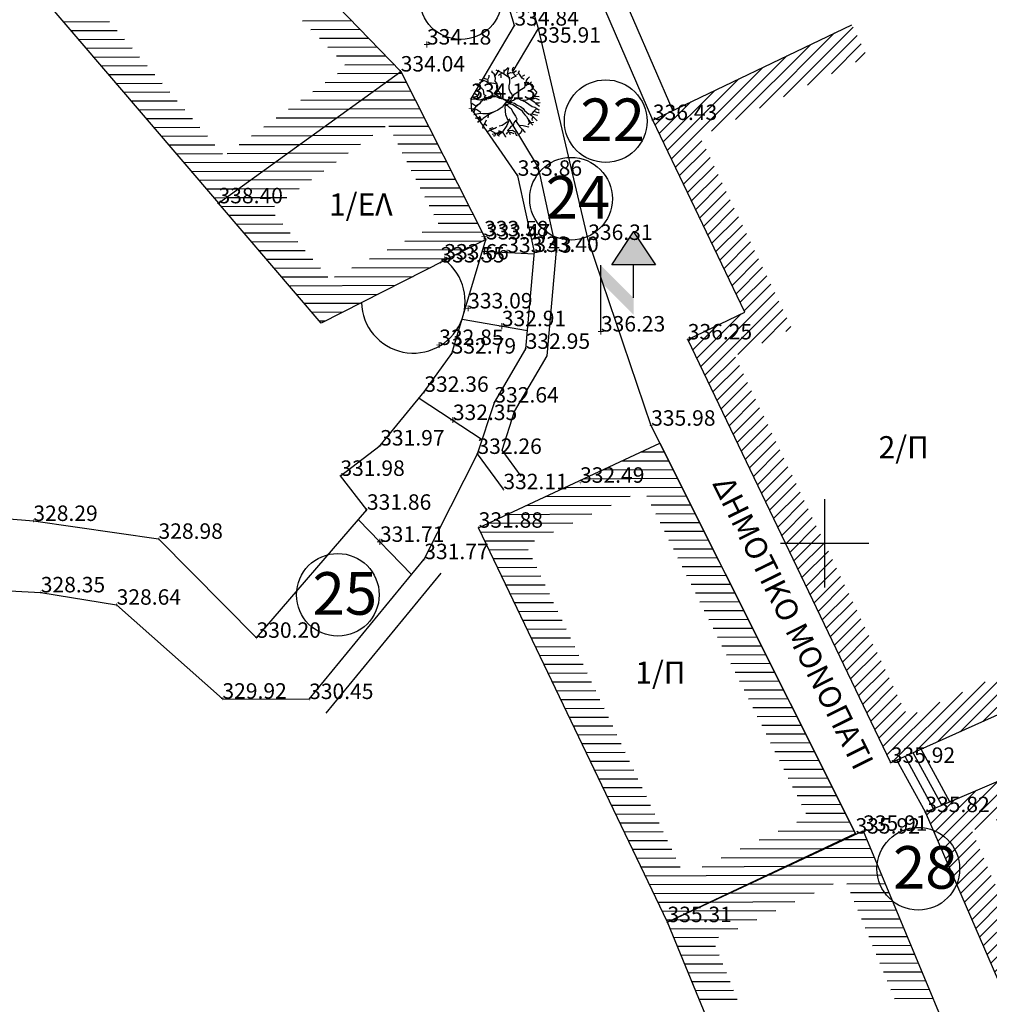
# Model space of a CAD drawing. Units: millimetres. Extents: x 256522 to 461859, y 3911671 to 3916509.
# Drawn here: x 461102 to 461124, y 3916090 to 3916112 of the extents above; entities that cross this region are included whole.
import ezdxf
from ezdxf.enums import TextEntityAlignment as Align

# ---------------------------------------------------------------- set-up
doc = ezdxf.new("R2010")
doc.units = ezdxf.units.MM
doc.linetypes.add('ACAD_ISO02W100', pattern=[15, 12, -3])
for name, color, linetype in [('0710_3_Survey_Temp', 7, 'Continuous'), ('0710_5_Survey_Temp', 7, 'Continuous'), ('3_Survey_Temp', 7, 'Continuous'), ('5_Survey_Temp', 7, 'Continuous'), ('FYTOKALYXH', 8, 'Continuous'), ('H-M', 6, 'Continuous'), ('KANNABOS', 251, 'Continuous'), ('KTHRIA', 7, 'Continuous'), ('MPETA', 7, 'Continuous'), ('SKALIA', 52, 'Continuous'), ('TEXT', 7, 'Continuous'), ('TOIXEIO', 7, 'Continuous'), ('TOIXEIO APO PETRA', 42, 'Continuous'), ('ΔΕΗ', 7, 'Continuous')]:
    doc.layers.add(name, color=color, linetype=linetype)
doc.styles.add('L100', font='simplex.shx', dxfattribs={"height": 0.393701})
pattern_1 = [(45, (0, 0), (-0.141421356237, 0.141421356237), [])]

# ---------------------------------------------------------------- blocks, each defined once
blk = doc.blocks.new('DENTRO')
at = {"layer": 'FYTOKALYXH', "color": 98, "linetype": 'Continuous'}
for p, q in [((461125.077, 3916139.443, 349.52), (461125.201, 3916139.546, 349.52)), ((461125.201, 3916139.546, 349.52), (461125.238, 3916139.601, 349.52)), ((461125.237, 3916139.441, 349.52), (461125.275, 3916139.576, 349.52)), ((461125.445, 3916139.586, 349.52), (461125.46, 3916139.575, 349.52)), ((461125.446, 3916139.571, 349.52), (461125.445, 3916139.586, 349.52)), ((461125.451, 3916139.514, 349.52), (461125.446, 3916139.571, 349.52)), ((461125.46, 3916139.575, 349.52), (461125.486, 3916139.598, 349.52)), ((461125.486, 3916139.598, 349.52), (461125.506, 3916139.612, 349.52)), ((461124.172, 3916139.099, 349.52), (461124.117, 3916139.137, 349.52)), ((461124.276, 3916139.055, 349.52), (461124.172, 3916139.099, 349.52)), ((461124.325, 3916139.048, 349.52), (461124.381, 3916139.17, 349.52)), ((461124.381, 3916139.17, 349.52), (461124.382, 3916139.25, 349.52)), ((461124.519, 3916139.371, 349.52), (461124.519, 3916139.45, 349.52)), ((461124.61, 3916139.309, 349.52), (461124.519, 3916139.371, 349.52)), ((461124.662, 3916139.112, 349.52), (461124.61, 3916139.309, 349.52)), ((461124.655, 3916138.983, 349.52), (461124.662, 3916139.112, 349.52)), ((461124.658, 3916139.222, 349.52), (461124.832, 3916139.477, 349.52)), ((461124.984, 3916139.346, 349.52), (461124.703, 3916139.485, 349.52)), ((461124.854, 3916139.275, 349.52), (461124.798, 3916139.232, 349.52)), ((461124.953, 3916139.341, 349.52), (461124.854, 3916139.275, 349.52)), ((461124.916, 3916139.286, 349.52), (461124.908, 3916139.158, 349.52)), ((461124.908, 3916139.158, 349.52), (461124.914, 3916139.127, 349.52)), ((461125.312, 3916139.122, 349.52), (461124.984, 3916139.346, 349.52)), ((461125.064, 3916139.346, 349.52), (461125.053, 3916139.486, 349.52)), ((461125.216, 3916139.294, 349.52), (461125.237, 3916139.441, 349.52)), ((461125.216, 3916139.294, 349.52), (461125.346, 3916139.367, 349.52)), ((461125.27, 3916139.177, 349.52), (461125.216, 3916139.294, 349.52)), ((461125.311, 3916139.042, 349.52), (461125.27, 3916139.177, 349.52)), ((461125.346, 3916139.367, 349.52), (461125.474, 3916139.359, 349.52)), ((461125.379, 3916139.103, 349.52), (461125.478, 3916139.168, 349.52)), ((461125.429, 3916139.482, 349.52), (461125.434, 3916139.505, 349.52)), ((461125.443, 3916139.472, 349.52), (461125.429, 3916139.482, 349.52)), ((461125.434, 3916139.505, 349.52), (461125.451, 3916139.514, 349.52)), ((461125.461, 3916139.466, 349.52), (461125.443, 3916139.472, 349.52)), ((461125.444, 3916139.457, 349.52), (461125.461, 3916139.466, 349.52)), ((461125.452, 3916139.452, 349.52), (461125.444, 3916139.457, 349.52)), ((461125.449, 3916139.4, 349.52), (461125.468, 3916139.427, 349.52)), ((461125.457, 3916139.381, 349.52), (461125.449, 3916139.4, 349.52)), ((461125.473, 3916139.451, 349.52), (461125.452, 3916139.452, 349.52)), ((461125.459, 3916139.366, 349.52), (461125.457, 3916139.381, 349.52)), ((461125.492, 3916139.35, 349.52), (461125.459, 3916139.366, 349.52)), ((461125.468, 3916139.427, 349.52), (461125.473, 3916139.451, 349.52)), ((461125.474, 3916139.359, 349.52), (461125.585, 3916139.443, 349.52)), ((461125.478, 3916139.168, 349.52), (461125.626, 3916139.228, 349.52)), ((461125.513, 3916139.302, 349.52), (461125.492, 3916139.35, 349.52)), ((461125.525, 3916139.287, 349.52), (461125.513, 3916139.302, 349.52)), ((461125.532, 3916139.282, 349.52), (461125.525, 3916139.287, 349.52)), ((461125.549, 3916139.243, 349.52), (461125.532, 3916139.282, 349.52)), ((461125.56, 3916139.243, 349.52), (461125.549, 3916139.243, 349.52)), ((461125.574, 3916139.246, 349.52), (461125.56, 3916139.243, 349.52)), ((461125.581, 3916139.241, 349.52), (461125.574, 3916139.246, 349.52)), ((461125.586, 3916139.217, 349.52), (461125.581, 3916139.241, 349.52)), ((461125.585, 3916139.443, 349.52), (461125.616, 3916139.449, 349.52)), ((461125.64, 3916139.296, 349.52), (461125.628, 3916139.278, 349.52)), ((461125.655, 3916139.286, 349.52), (461125.64, 3916139.296, 349.52)), ((461125.658, 3916139.257, 349.52), (461125.655, 3916139.286, 349.52)), ((461125.713, 3916139.355, 349.52), (461125.757, 3916139.459, 349.52)), ((461125.779, 3916139.257, 349.52), (461125.713, 3916139.355, 349.52)), ((461125.87, 3916139.115, 349.52), (461125.779, 3916139.257, 349.52)), ((461125.961, 3916139.052, 349.52), (461125.87, 3916139.115, 349.52)), ((461125.883, 3916139.212, 349.52), (461126, 3916139.267, 349.52)), ((461126.064, 3916139.008, 349.52), (461126.127, 3916139.099, 349.52)), ((461126.127, 3916139.099, 349.52), (461126.207, 3916139.178, 349.52)), ((461124.05, 3916138.648, 349.52), (461123.777, 3916138.835, 349.52)), ((461124.042, 3916138.948, 349.52), (461123.925, 3916138.895, 349.52)), ((461123.975, 3916139.047, 349.52), (461123.944, 3916139.042, 349.52)), ((461124.091, 3916139.021, 349.52), (461123.975, 3916139.047, 349.52)), ((461124.158, 3916139.002, 349.52), (461124.042, 3916138.948, 349.52)), ((461124.244, 3916138.97, 349.52), (461124.091, 3916139.021, 349.52)), ((461124.353, 3916138.895, 349.52), (461124.244, 3916138.97, 349.52)), ((461124.353, 3916138.895, 349.52), (461124.325, 3916139.048, 349.52)), ((461124.481, 3916138.887, 349.52), (461124.353, 3916138.895, 349.52)), ((461124.611, 3916138.88, 349.52), (461124.481, 3916138.887, 349.52)), ((461124.714, 3916138.836, 349.52), (461124.611, 3916138.88, 349.52)), ((461124.721, 3916138.885, 349.52), (461124.655, 3916138.983, 349.52)), ((461124.72, 3916138.805, 349.52), (461124.713, 3916138.676, 349.52)), ((461124.713, 3916138.676, 349.52), (461124.766, 3916138.559, 349.52)), ((461124.78, 3916138.737, 349.52), (461124.721, 3916138.885, 349.52)), ((461124.754, 3916138.621, 349.52), (461124.78, 3916138.737, 349.52)), ((461125.283, 3916138.767, 349.52), (461125.321, 3916138.901, 349.52)), ((461125.294, 3916138.626, 349.52), (461125.283, 3916138.767, 349.52)), ((461125.321, 3916138.901, 349.52), (461125.311, 3916139.042, 349.52)), ((461125.765, 3916138.571, 349.52), (461125.994, 3916138.709, 349.52)), ((461125.974, 3916138.905, 349.52), (461125.963, 3916138.905, 349.52)), ((461125.992, 3916138.899, 349.52), (461125.974, 3916138.905, 349.52)), ((461126.007, 3916138.889, 349.52), (461125.992, 3916138.899, 349.52)), ((461125.994, 3916138.709, 349.52), (461126.019, 3916138.825, 349.52)), ((461126.021, 3916138.893, 349.52), (461126.007, 3916138.889, 349.52)), ((461126.018, 3916138.745, 349.52), (461126.014, 3916138.935, 349.52)), ((461126.019, 3916138.825, 349.52), (461126.064, 3916139.008, 349.52)), ((461126.031, 3916138.893, 349.52), (461126.021, 3916138.893, 349.52)), ((461126.045, 3916138.897, 349.52), (461126.031, 3916138.893, 349.52)), ((461126.059, 3916138.901, 349.52), (461126.045, 3916138.897, 349.52)), ((461126.057, 3916138.959, 349.52), (461126.404, 3916138.722, 349.52)), ((461126.074, 3916138.891, 349.52), (461126.059, 3916138.901, 349.52)), ((461126.095, 3916138.889, 349.52), (461126.074, 3916138.891, 349.52)), ((461126.101, 3916138.899, 349.52), (461126.095, 3916138.889, 349.52)), ((461126.122, 3916138.898, 349.52), (461126.101, 3916138.899, 349.52)), ((461126.123, 3916138.884, 349.52), (461126.122, 3916138.898, 349.52)), ((461126.138, 3916138.873, 349.52), (461126.123, 3916138.884, 349.52)), ((461126.151, 3916138.892, 349.52), (461126.138, 3916138.873, 349.52)), ((461126.159, 3916138.92, 349.52), (461126.151, 3916138.892, 349.52)), ((461126.172, 3916138.939, 349.52), (461126.159, 3916138.92, 349.52)), ((461126.216, 3916138.878, 349.52), (461126.296, 3916138.956, 349.52)), ((461126.277, 3916138.809, 349.52), (461126.33, 3916138.692, 349.52)), ((461126.33, 3916138.803, 349.52), (461126.325, 3916138.827, 349.52)), ((461126.352, 3916138.802, 349.52), (461126.33, 3916138.803, 349.52)), ((461126.33, 3916138.692, 349.52), (461126.409, 3916138.612, 349.52)), ((461123.678, 3916138.261, 349.52), (461123.659, 3916138.273, 349.52)), ((461123.831, 3916138.289, 349.52), (461123.678, 3916138.261, 349.52)), ((461123.856, 3916138.326, 349.52), (461123.728, 3916138.413, 349.52)), ((461123.878, 3916138.123, 349.52), (461123.856, 3916138.326, 349.52)), ((461123.887, 3916138.332, 349.52), (461123.925, 3916138.466, 349.52)), ((461123.925, 3916138.466, 349.52), (461123.938, 3916138.484, 349.52)), ((461124.129, 3916138.568, 349.52), (461124.05, 3916138.648, 349.52)), ((461124.21, 3916138.217, 349.52), (461124.093, 3916138.163, 349.52)), ((461124.151, 3916138.365, 349.52), (461124.129, 3916138.568, 349.52)), ((461124.242, 3916138.302, 349.52), (461124.151, 3916138.365, 349.52)), ((461124.352, 3916138.228, 349.52), (461124.21, 3916138.217, 349.52)), ((461124.246, 3916138.192, 349.52), (461124.358, 3916138.276, 349.52)), ((461124.45, 3916138.294, 349.52), (461124.352, 3916138.228, 349.52)), ((461124.358, 3916138.276, 349.52), (461124.499, 3916138.287, 349.52)), ((461124.604, 3916138.322, 349.52), (461124.45, 3916138.294, 349.52)), ((461124.499, 3916138.287, 349.52), (461124.659, 3916138.285, 349.52)), ((461124.866, 3916138.197, 349.52), (461124.604, 3916138.322, 349.52)), ((461124.605, 3916138.402, 349.52), (461124.754, 3916138.621, 349.52)), ((461124.927, 3916138.208, 349.52), (461124.605, 3916138.402, 349.52)), ((461124.766, 3916138.559, 349.52), (461124.844, 3916138.478, 349.52)), ((461124.844, 3916138.478, 349.52), (461124.899, 3916138.361, 349.52)), ((461124.899, 3916138.361, 349.52), (461124.909, 3916138.221, 349.52)), ((461124.909, 3916138.221, 349.52), (461124.964, 3916138.183, 349.52)), ((461125.262, 3916138.032, 349.52), (461124.927, 3916138.208, 349.52)), ((461125.226, 3916138.137, 349.52), (461125.449, 3916138.305, 349.52)), ((461125.335, 3916138.49, 349.52), (461125.294, 3916138.626, 349.52)), ((461125.414, 3916138.41, 349.52), (461125.335, 3916138.49, 349.52)), ((461125.393, 3916138.183, 349.52), (461125.455, 3916138.274, 349.52)), ((461125.455, 3916138.274, 349.52), (461125.414, 3916138.41, 349.52)), ((461125.449, 3916138.305, 349.52), (461125.542, 3916138.402, 349.52)), ((461125.542, 3916138.402, 349.52), (461125.641, 3916138.468, 349.52)), ((461125.641, 3916138.468, 349.52), (461125.765, 3916138.571, 349.52)), ((461126.318, 3916138.166, 349.52), (461126.484, 3916138.212, 349.52)), ((461126.348, 3916138.171, 349.52), (461126.411, 3916138.263, 349.52)), ((461126.409, 3916138.612, 349.52), (461126.488, 3916138.531, 349.52)), ((461126.411, 3916138.263, 349.52), (461126.546, 3916138.303, 349.52)), ((461126.441, 3916138.268, 349.52), (461126.486, 3916138.372, 349.52)), ((461126.484, 3916138.212, 349.52), (461126.587, 3916138.168, 349.52)), ((461126.486, 3916138.372, 349.52), (461126.548, 3916138.463, 349.52)), ((461126.488, 3916138.531, 349.52), (461126.542, 3916138.494, 349.52)), ((461126.546, 3916138.303, 349.52), (461126.644, 3916138.29, 349.52)), ((461123.771, 3916137.849, 349.52), (461123.589, 3916137.974, 349.52)), ((461123.664, 3916138.163, 349.52), (461123.603, 3916138.151, 349.52)), ((461123.793, 3916138.155, 349.52), (461123.664, 3916138.163, 349.52)), ((461123.764, 3916137.8, 349.52), (461123.671, 3916137.703, 349.52)), ((461123.845, 3916137.879, 349.52), (461123.764, 3916137.8, 349.52)), ((461123.9, 3916137.921, 349.52), (461123.771, 3916137.849, 349.52)), ((461123.958, 3916138.123, 349.52), (461123.793, 3916138.155, 349.52)), ((461123.944, 3916137.945, 349.52), (461123.845, 3916137.879, 349.52)), ((461124.006, 3916138.036, 349.52), (461123.944, 3916137.945, 349.52)), ((461124.093, 3916138.163, 349.52), (461123.958, 3916138.123, 349.52)), ((461124.13, 3916138.138, 349.52), (461124.006, 3916138.036, 349.52)), ((461124.289, 3916138.136, 349.52), (461124.13, 3916138.138, 349.52)), ((461124.148, 3916138.126, 349.52), (461124.246, 3916138.192, 349.52)), ((461125.03, 3916138.164, 349.52), (461124.866, 3916138.197, 349.52)), ((461124.972, 3916137.803, 349.52), (461124.872, 3916137.737, 349.52)), ((461125.201, 3916138.1, 349.52), (461124.972, 3916137.803, 349.52)), ((461125.318, 3916138.074, 349.52), (461125.03, 3916138.164, 349.52)), ((461125.175, 3916137.904, 349.52), (461125.094, 3916137.826, 349.52)), ((461125.094, 3916137.826, 349.52), (461125.103, 3916137.605, 349.52)), ((461125.101, 3916137.954, 349.52), (461125.211, 3916137.879, 349.52)), ((461125.157, 3916137.997, 349.52), (461125.349, 3916138.08, 349.52)), ((461125.322, 3916137.964, 349.52), (461125.175, 3916137.904, 349.52)), ((461125.211, 3916137.879, 349.52), (461125.29, 3916137.799, 349.52)), ((461125.231, 3916138.026, 349.52), (461125.34, 3916137.951, 349.52)), ((461125.231, 3916138.026, 349.52), (461125.409, 3916138.012, 349.52)), ((461125.29, 3916137.799, 349.52), (461125.381, 3916137.736, 349.52)), ((461125.385, 3916138.055, 349.52), (461125.322, 3916137.964, 349.52)), ((461125.336, 3916138.062, 349.52), (461125.393, 3916138.183, 349.52)), ((461125.34, 3916137.951, 349.52), (461125.457, 3916137.925, 349.52)), ((461125.349, 3916138.08, 349.52), (461125.484, 3916138.121, 349.52)), ((461125.409, 3916138.012, 349.52), (461125.525, 3916137.986, 349.52)), ((461125.457, 3916137.925, 349.52), (461125.84, 3916137.663, 349.52)), ((461125.484, 3916138.121, 349.52), (461125.583, 3916138.187, 349.52)), ((461125.525, 3916137.986, 349.52), (461125.653, 3916137.898, 349.52)), ((461125.583, 3916138.187, 349.52), (461125.724, 3916138.198, 349.52)), ((461125.653, 3916137.898, 349.52), (461125.793, 3916137.829, 349.52)), ((461125.724, 3916138.198, 349.52), (461125.815, 3916138.135, 349.52)), ((461125.793, 3916137.829, 349.52), (461125.92, 3916137.741, 349.52)), ((461125.815, 3916138.135, 349.52), (461126.022, 3916138.047, 349.52)), ((461125.894, 3916138.134, 349.52), (461126.041, 3916138.114, 349.52)), ((461126.022, 3916138.047, 349.52), (461126.332, 3916137.834, 349.52)), ((461126.041, 3916138.114, 349.52), (461126.189, 3916138.173, 349.52)), ((461126.189, 3916138.173, 349.52), (461126.318, 3916138.166, 349.52)), ((461126.22, 3916138.179, 349.52), (461126.42, 3916138.042, 349.52)), ((461126.332, 3916137.834, 349.52), (461126.448, 3916137.809, 349.52)), ((461126.42, 3916138.042, 349.52), (461126.499, 3916137.961, 349.52)), ((461126.448, 3916137.809, 349.52), (461126.63, 3916137.684, 349.52)), ((461126.493, 3916137.992, 349.52), (461126.634, 3916138.002, 349.52)), ((461126.499, 3916137.961, 349.52), (461126.663, 3916137.849, 349.52)), ((461126.587, 3916138.168, 349.52), (461126.642, 3916138.13, 349.52)), ((461126.634, 3916138.002, 349.52), (461126.696, 3916138.014, 349.52)), ((461123.671, 3916137.703, 349.52), (461123.633, 3916137.649, 349.52)), ((461123.707, 3916137.599, 349.52), (461123.656, 3916137.526, 349.52)), ((461123.696, 3916137.74, 349.52), (461123.683, 3916137.722, 349.52)), ((461123.747, 3916137.463, 349.52), (461123.686, 3916137.451, 349.52)), ((461123.818, 3916137.683, 349.52), (461123.696, 3916137.74, 349.52)), ((461123.732, 3916137.715, 349.52), (461123.707, 3916137.599, 349.52)), ((461123.975, 3916137.522, 349.52), (461123.747, 3916137.463, 349.52)), ((461123.794, 3916137.303, 349.52), (461123.825, 3916137.316, 349.52)), ((461124, 3916137.558, 349.52), (461123.818, 3916137.683, 349.52)), ((461123.825, 3916137.316, 349.52), (461123.837, 3916137.301, 349.52)), ((461123.893, 3916137.303, 349.52), (461123.924, 3916137.349, 349.52)), ((461123.924, 3916137.349, 349.52), (461123.935, 3916137.349, 349.52)), ((461123.935, 3916137.349, 349.52), (461123.953, 3916137.343, 349.52)), ((461123.955, 3916137.375, 349.52), (461123.937, 3916137.387, 349.52)), ((461123.953, 3916137.343, 349.52), (461123.975, 3916137.328, 349.52)), ((461124.032, 3916137.214, 349.52), (461123.955, 3916137.375, 349.52)), ((461124.091, 3916137.496, 349.52), (461123.975, 3916137.522, 349.52)), ((461123.975, 3916137.328, 349.52), (461123.976, 3916137.314, 349.52)), ((461123.976, 3916137.314, 349.52), (461123.988, 3916137.299, 349.52)), ((461124.232, 3916137.506, 349.52), (461124.091, 3916137.496, 349.52)), ((461124.212, 3916137.359, 349.52), (461124.113, 3916137.293, 349.52)), ((461124.311, 3916137.426, 349.52), (461124.212, 3916137.359, 349.52)), ((461124.361, 3916137.499, 349.52), (461124.232, 3916137.506, 349.52)), ((461124.453, 3916137.515, 349.52), (461124.311, 3916137.426, 349.52)), ((461124.341, 3916137.431, 349.52), (461124.316, 3916137.315, 349.52)), ((461124.478, 3916137.552, 349.52), (461124.373, 3916137.517, 349.52)), ((461124.644, 3916137.599, 349.52), (461124.453, 3916137.515, 349.52)), ((461124.613, 3916137.593, 349.52), (461124.478, 3916137.552, 349.52)), ((461124.773, 3916137.671, 349.52), (461124.644, 3916137.599, 349.52)), ((461124.872, 3916137.737, 349.52), (461124.773, 3916137.671, 349.52)), ((461125.103, 3916137.605, 349.52), (461125.114, 3916137.464, 349.52)), ((461125.114, 3916137.464, 349.52), (461125.174, 3916137.317, 349.52)), ((461125.174, 3916137.317, 349.52), (461125.251, 3916137.156, 349.52)), ((461125.381, 3916137.736, 349.52), (461125.458, 3916137.576, 349.52)), ((461125.458, 3916137.576, 349.52), (461125.573, 3916137.391, 349.52)), ((461125.573, 3916137.391, 349.52), (461125.627, 3916137.274, 349.52)), ((461125.84, 3916137.663, 349.52), (461125.924, 3916137.552, 349.52)), ((461125.92, 3916137.741, 349.52), (461125.986, 3916137.643, 349.52)), ((461125.924, 3916137.552, 349.52), (461125.99, 3916137.453, 349.52)), ((461125.986, 3916137.643, 349.52), (461126.175, 3916137.487, 349.52)), ((461125.99, 3916137.453, 349.52), (461126.069, 3916137.372, 349.52)), ((461126.069, 3916137.372, 349.52), (461126.135, 3916137.273, 349.52)), ((461126.175, 3916137.487, 349.52), (461126.315, 3916137.498, 349.52)), ((461126.242, 3916137.468, 349.52), (461126.333, 3916137.406, 349.52)), ((461126.357, 3916137.363, 349.52), (461126.313, 3916137.259, 349.52)), ((461126.315, 3916137.498, 349.52), (461126.431, 3916137.472, 349.52)), ((461126.328, 3916137.516, 349.52), (461126.421, 3916137.613, 349.52)), ((461126.333, 3916137.406, 349.52), (461126.472, 3916137.257, 349.52)), ((461126.415, 3916137.644, 349.52), (461126.514, 3916137.709, 349.52)), ((461126.421, 3916137.613, 349.52), (461126.525, 3916137.569, 349.52)), ((461126.431, 3916137.472, 349.52), (461126.548, 3916137.446, 349.52)), ((461126.525, 3916137.569, 349.52), (461126.641, 3916137.543, 349.52)), ((461126.548, 3916137.446, 349.52), (461126.566, 3916137.433, 349.52)), ((461126.641, 3916137.543, 349.52), (461126.617, 3916137.586, 349.52)), ((461126.63, 3916137.684, 349.52), (461126.661, 3916137.69, 349.52)), ((461123.844, 3916137.291, 349.52), (461123.746, 3916137.304, 349.52)), ((461123.777, 3916137.294, 349.52), (461123.794, 3916137.303, 349.52)), ((461123.837, 3916137.301, 349.52), (461123.85, 3916137.305, 349.52)), ((461123.972, 3916137.282, 349.52), (461123.844, 3916137.291, 349.52)), ((461123.885, 3916137.155, 349.52), (461123.848, 3916137.101, 349.52)), ((461123.85, 3916137.305, 349.52), (461123.868, 3916137.3, 349.52)), ((461123.868, 3916137.3, 349.52), (461123.893, 3916137.303, 349.52)), ((461124.032, 3916137.214, 349.52), (461123.885, 3916137.155, 349.52)), ((461123.988, 3916137.299, 349.52), (461123.96, 3916137.257, 349.52)), ((461123.96, 3916137.257, 349.52), (461123.972, 3916137.243, 349.52)), ((461123.974, 3916137.166, 349.52), (461123.961, 3916137.148, 349.52)), ((461123.972, 3916137.243, 349.52), (461123.988, 3916137.218, 349.52)), ((461123.985, 3916137.199, 349.52), (461123.974, 3916137.166, 349.52)), ((461123.992, 3916137.208, 349.52), (461123.985, 3916137.199, 349.52)), ((461123.988, 3916137.218, 349.52), (461123.992, 3916137.208, 349.52)), ((461124.113, 3916137.293, 349.52), (461124.032, 3916137.214, 349.52)), ((461124.122, 3916136.993, 349.52), (461124.078, 3916136.889, 349.52)), ((461124.078, 3916136.889, 349.52), (461124.089, 3916136.828, 349.52)), ((461124.197, 3916137.102, 349.52), (461124.122, 3916136.993, 349.52)), ((461124.19, 3916137.053, 349.52), (461124.269, 3916136.973, 349.52)), ((461124.241, 3916137.206, 349.52), (461124.197, 3916137.102, 349.52)), ((461124.715, 3916136.881, 349.52), (461124.555, 3916136.804, 349.52)), ((461124.967, 3916136.976, 349.52), (461124.832, 3916136.935, 349.52)), ((461125.176, 3916136.967, 349.52), (461124.951, 3916136.639, 349.52)), ((461125.109, 3916137.066, 349.52), (461124.967, 3916136.976, 349.52)), ((461125.208, 3916137.132, 349.52), (461125.109, 3916137.066, 349.52)), ((461125.251, 3916137.156, 349.52), (461125.176, 3916136.967, 349.52)), ((461125.359, 3916136.922, 349.52), (461125.297, 3916136.831, 349.52)), ((461125.475, 3916136.976, 349.52), (461125.359, 3916136.922, 349.52)), ((461125.502, 3916137.092, 349.52), (461125.475, 3916136.976, 349.52)), ((461125.589, 3916137.219, 349.52), (461125.502, 3916137.092, 349.52)), ((461125.627, 3916137.274, 349.52), (461125.6, 3916137.158, 349.52)), ((461125.6, 3916137.158, 349.52), (461125.667, 3916137.059, 349.52)), ((461125.667, 3916137.059, 349.52), (461125.776, 3916136.905, 349.52)), ((461125.776, 3916136.984, 349.52), (461125.923, 3916136.964, 349.52)), ((461125.776, 3916136.905, 349.52), (461125.872, 3916136.811, 349.52)), ((461125.923, 3916136.964, 349.52), (461126.039, 3916136.937, 349.52)), ((461126.039, 3916136.937, 349.52), (461126.155, 3916136.912, 349.52)), ((461126.135, 3916137.273, 349.52), (461126.201, 3916137.174, 349.52)), ((461126.2, 3916137.095, 349.52), (461126.138, 3916137.004, 349.52)), ((461126.146, 3916137.212, 349.52), (461126.2, 3916137.095, 349.52)), ((461126.155, 3916136.912, 349.52), (461126.174, 3916136.899, 349.52)), ((461126.201, 3916137.174, 349.52), (461126.268, 3916137.076, 349.52)), ((461126.268, 3916137.076, 349.52), (461126.364, 3916136.983, 349.52)), ((461126.292, 3916137.112, 349.52), (461126.403, 3916137.117, 349.52)), ((461126.313, 3916137.259, 349.52), (461126.324, 3916137.198, 349.52)), ((461126.364, 3916136.983, 349.52), (461126.346, 3916136.995, 349.52)), ((461126.472, 3916137.257, 349.52), (461126.551, 3916137.176, 349.52)), ((461126.551, 3916137.176, 349.52), (461126.49, 3916137.245, 349.52)), ((461124.32, 3916136.696, 349.52), (461124.308, 3916136.678, 349.52)), ((461124.42, 3916136.763, 349.52), (461124.32, 3916136.696, 349.52)), ((461124.438, 3916136.75, 349.52), (461124.333, 3916136.715, 349.52)), ((461124.408, 3916136.824, 349.52), (461124.395, 3916136.805, 349.52)), ((461124.543, 3916136.865, 349.52), (461124.408, 3916136.824, 349.52)), ((461124.555, 3916136.804, 349.52), (461124.42, 3916136.763, 349.52)), ((461124.687, 3916136.606, 349.52), (461124.438, 3916136.75, 349.52)), ((461124.656, 3916136.6, 349.52), (461124.521, 3916136.559, 349.52)), ((461124.579, 3916136.84, 349.52), (461124.672, 3916136.857, 349.52)), ((461124.615, 3916136.49, 349.52), (461124.579, 3916136.501, 349.52)), ((461124.639, 3916136.508, 349.52), (461124.615, 3916136.49, 349.52)), ((461124.651, 3916136.526, 349.52), (461124.639, 3916136.508, 349.52)), ((461124.653, 3916136.545, 349.52), (461124.651, 3916136.526, 349.52)), ((461124.66, 3916136.588, 349.52), (461124.653, 3916136.545, 349.52)), ((461124.792, 3916136.641, 349.52), (461124.656, 3916136.6, 349.52)), ((461124.684, 3916136.605, 349.52), (461124.66, 3916136.588, 349.52)), ((461124.716, 3916136.59, 349.52), (461124.684, 3916136.605, 349.52)), ((461124.748, 3916136.588, 349.52), (461124.716, 3916136.59, 349.52)), ((461124.742, 3916136.568, 349.52), (461124.833, 3916136.506, 349.52)), ((461124.812, 3916136.585, 349.52), (461124.748, 3916136.588, 349.52)), ((461124.777, 3916136.63, 349.52), (461124.775, 3916136.611, 349.52)), ((461124.796, 3916136.657, 349.52), (461124.777, 3916136.63, 349.52)), ((461124.963, 3916136.657, 349.52), (461124.792, 3916136.641, 349.52)), ((461124.824, 3916136.652, 349.52), (461124.796, 3916136.657, 349.52)), ((461124.801, 3916136.729, 349.52), (461124.822, 3916136.728, 349.52)), ((461124.843, 3916136.599, 349.52), (461124.812, 3916136.585, 349.52)), ((461124.82, 3916136.614, 349.52), (461124.842, 3916136.613, 349.52)), ((461124.833, 3916136.506, 349.52), (461124.821, 3916136.488, 349.52)), ((461124.822, 3916136.728, 349.52), (461124.829, 3916136.723, 349.52)), ((461124.831, 3916136.661, 349.52), (461124.824, 3916136.652, 349.52)), ((461124.852, 3916136.573, 349.52), (461124.827, 3916136.537, 349.52)), ((461124.829, 3916136.723, 349.52), (461124.841, 3916136.708, 349.52)), ((461124.841, 3916136.708, 349.52), (461124.831, 3916136.661, 349.52)), ((461124.843, 3916136.599, 349.52), (461124.835, 3916136.604, 349.52)), ((461124.835, 3916136.604, 349.52), (461124.843, 3916136.599, 349.52)), ((461124.842, 3916136.613, 349.52), (461124.843, 3916136.599, 349.52)), ((461124.951, 3916136.639, 349.52), (461124.852, 3916136.573, 349.52)), ((461124.854, 3916136.732, 349.52), (461124.958, 3916136.688, 349.52)), ((461124.958, 3916136.688, 349.52), (461124.976, 3916136.676, 349.52)), ((461124.989, 3916136.694, 349.52), (461125.042, 3916136.577, 349.52)), ((461125.042, 3916136.577, 349.52), (461125.126, 3916136.465, 349.52)), ((461125.126, 3916136.465, 349.52), (461125.114, 3916136.448, 349.52)), ((461125.215, 3916136.673, 349.52), (461125.153, 3916136.582, 349.52)), ((461125.297, 3916136.831, 349.52), (461125.216, 3916136.752, 349.52)), ((461125.216, 3916136.752, 349.52), (461125.3, 3916136.641, 349.52)), ((461125.265, 3916136.745, 349.52), (461125.437, 3916136.762, 349.52)), ((461125.276, 3916136.684, 349.52), (461125.392, 3916136.658, 349.52)), ((461125.3, 3916136.641, 349.52), (461125.33, 3916136.567, 349.52)), ((461125.392, 3916136.658, 349.52), (461125.496, 3916136.614, 349.52)), ((461125.437, 3916136.762, 349.52), (461125.528, 3916136.7, 349.52)), ((461125.528, 3916136.7, 349.52), (461125.644, 3916136.673, 349.52)), ((461125.552, 3916136.656, 349.52), (461125.605, 3916136.539, 349.52)), ((461125.605, 3916136.539, 349.52), (461125.642, 3916136.514, 349.52)), ((461125.644, 3916136.673, 349.52), (461125.662, 3916136.661, 349.52)), ((461125.766, 3916136.616, 349.52), (461125.716, 3916136.544, 349.52)), ((461125.846, 3916136.695, 349.52), (461125.766, 3916136.616, 349.52)), ((461125.854, 3916136.824, 349.52), (461125.846, 3916136.695, 349.52)), ((461125.872, 3916136.811, 349.52), (461125.975, 3916136.687, 349.52)), ((461125.975, 3916136.687, 349.52), (461126.011, 3916136.662, 349.52))]:
    blk.add_line(p, q, dxfattribs=at)
blk = doc.blocks.new('DEH')
at = {"layer": 'H-M'}
blk.add_hatch(color=256, dxfattribs=at).paths.add_polyline_path([(461142.982, 3916165.373), (461141.014, 3916165.373), (461141.998, 3916166.873)])
for p, q in [((461140.516, 3916162.355), (461140.516, 3916165.355)), ((461141.998, 3916163.873), (461141.998, 3916165.373))]:
    blk.add_line(p, q, dxfattribs=at)
blk.add_lwpolyline([(461142.982, 3916165.373), (461141.014, 3916165.373), (461141.998, 3916166.873)], close=True, dxfattribs=at)
blk.add_solid([(461140.516, 3916165.355), (461141.998, 3916163.873), (461140.516, 3916164.599), (461141.998, 3916163.111)], dxfattribs=at)
blk = doc.blocks.new('A$C4AE13D6C')
at = {"layer": 'TOIXEIO', "color": 4, "linetype": 'ACAD_ISO02W100'}
for centre in [(-88.238, 132.348, 679.049), (-84.958, 129.562, 679.049), (-85.743, 127.805, 343.128), (-91.023, 118.834, 343.128), (-77.879, 112.629, 343.128)]:
    blk.add_circle(centre, 0.936, dxfattribs=at)
at = {"layer": 'TEXT', "color": 4, "char_height": 0.96511, "width": 267.89314, "attachment_point": 1, "style": 'L100'}
for s, insert in [('{\\fTahoma|b0|i0|c0|p34;22}', (-85.531, 130.075, 679.049)), ('{\\fTahoma|b0|i0|c0|p34;24}', (-86.317, 128.318, 343.128)), ('{\\fTahoma|b0|i0|c0|p34;25}', (-91.596, 119.347, 343.128)), ('{\\fTahoma|b0|i0|c0|p34;28}', (-78.453, 113.142, 343.128))]:
    blk.add_mtext(s, dxfattribs=dict(at, insert=insert))

msp = doc.modelspace()

# ---------------------------------------------------------------- hatches: boundary and pattern name
at = {"layer": 'KTHRIA'}
h = msp.add_hatch(dxfattribs=at)
h.set_pattern_fill('U', color=1, scale=0.2, angle=45, style=0, pattern_type=0)
h.set_pattern_definition(pattern_1)
h.paths.add_polyline_path([(461117.967, 3916104.243), (461119.261, 3916104.863), (461117.178, 3916109.211), (461120.965, 3916111.026), (461120.619, 3916111.747), (461116.11, 3916109.587), (461118.194, 3916105.239), (461116.9, 3916104.618), (461121.497, 3916095.027), (461126.333, 3916097.197), (461126.005, 3916097.927), (461121.881, 3916096.076)])
h = msp.add_hatch(dxfattribs=at)
h.set_pattern_fill('U', color=1, scale=0.2, angle=45, style=0, pattern_type=0)
h.set_pattern_definition(pattern_1)
h.paths.add_polyline_path([(461123.334, 3916093.491), (461127.193, 3916095.139), (461126.879, 3916095.875), (461122.28, 3916093.911), (461129.052, 3916078.273), (461132.139, 3916079.528), (461131.837, 3916080.269), (461129.476, 3916079.309)])

# ---------------------------------------------------------------- linework, layer by layer
at = {"layer": 'KANNABOS', "ltscale": 0.5}
for points in [[(461120, 3916101), (461120, 3916099)], [(461119, 3916100), (461121, 3916100)]]:
    msp.add_lwpolyline(points, dxfattribs=at)
at = {"layer": 'KTHRIA', "color": 1}
for p, q in [((461102.758, 3916111.813), (461103.807, 3916111.817)), ((461108.173, 3916111.836), (461109.282, 3916111.841)), ((461102.928, 3916111.613), (461103.977, 3916111.618)), ((461108.366, 3916111.637), (461109.475, 3916111.642)), ((461103.099, 3916111.414), (461104.148, 3916111.419)), ((461108.559, 3916111.438), (461109.668, 3916111.443)), ((461108.752, 3916111.239), (461109.86, 3916111.243)), ((461103.269, 3916111.215), (461104.318, 3916111.219)), ((461103.44, 3916111.015), (461104.489, 3916111.02)), ((461108.945, 3916111.039), (461110.053, 3916111.044)), ((461103.61, 3916110.816), (461104.659, 3916110.821)), ((461109.137, 3916110.84), (461110.246, 3916110.845)), ((461103.781, 3916110.617), (461104.83, 3916110.622)), ((461108.97, 3916110.64), (461110.343, 3916110.646)), ((461110.343, 3916110.646), (461110.42, 3916110.646)), ((461103.951, 3916110.418), (461105, 3916110.422)), ((461108.692, 3916110.438), (461110.065, 3916110.444)), ((461110.065, 3916110.444), (461110.522, 3916110.446)), ((461104.122, 3916110.218), (461105.171, 3916110.223)), ((461108.414, 3916110.237), (461109.787, 3916110.243)), ((461109.787, 3916110.243), (461110.623, 3916110.247)), ((461104.292, 3916110.019), (461105.341, 3916110.024)), ((461108.136, 3916110.036), (461109.509, 3916110.042)), ((461109.509, 3916110.042), (461110.724, 3916110.047)), ((461104.463, 3916109.82), (461105.512, 3916109.825)), ((461107.858, 3916109.835), (461109.231, 3916109.841)), ((461109.231, 3916109.841), (461110.826, 3916109.848)), ((461104.633, 3916109.621), (461105.682, 3916109.625)), ((461107.302, 3916109.432), (461108.675, 3916109.438)), ((461107.58, 3916109.634), (461108.953, 3916109.64)), ((461108.675, 3916109.438), (461110.048, 3916109.444)), ((461108.953, 3916109.64), (461110.927, 3916109.648)), ((461110.133, 3916109.445), (461111.028, 3916109.449)), ((461104.804, 3916109.421), (461105.853, 3916109.426)), ((461104.974, 3916109.222), (461106.023, 3916109.227)), ((461107.024, 3916109.231), (461108.397, 3916109.237)), ((461108.397, 3916109.237), (461109.77, 3916109.243)), ((461110.234, 3916109.245), (461111.13, 3916109.249)), ((461105.145, 3916109.023), (461106.194, 3916109.027)), ((461106.746, 3916109.03), (461108.119, 3916109.036)), ((461108.119, 3916109.036), (461109.492, 3916109.042)), ((461110.336, 3916109.046), (461111.231, 3916109.049)), ((461105.315, 3916108.824), (461106.364, 3916108.828)), ((461106.468, 3916108.829), (461107.841, 3916108.835)), ((461107.841, 3916108.835), (461109.214, 3916108.841)), ((461110.437, 3916108.846), (461111.332, 3916108.85)), ((461105.486, 3916108.624), (461107.563, 3916108.633)), ((461107.563, 3916108.633), (461108.936, 3916108.639)), ((461110.539, 3916108.646), (461111.434, 3916108.65)), ((461105.656, 3916108.425), (461107.285, 3916108.432)), ((461107.285, 3916108.432), (461108.658, 3916108.438)), ((461110.64, 3916108.447), (461111.535, 3916108.451)), ((461105.827, 3916108.226), (461107.007, 3916108.231)), ((461107.007, 3916108.231), (461108.38, 3916108.237)), ((461110.741, 3916108.247), (461111.637, 3916108.251)), ((461105.997, 3916108.027), (461106.729, 3916108.03)), ((461106.729, 3916108.03), (461108.102, 3916108.036)), ((461110.843, 3916108.048), (461111.738, 3916108.052)), ((461106.168, 3916107.827), (461106.451, 3916107.829)), ((461106.451, 3916107.829), (461107.824, 3916107.835)), ((461110.944, 3916107.848), (461111.839, 3916107.852)), ((461111.045, 3916107.649), (461111.941, 3916107.653)), ((461106.338, 3916107.628), (461107.546, 3916107.633)), ((461106.509, 3916107.429), (461107.558, 3916107.433)), ((461111.147, 3916107.449), (461112.042, 3916107.453)), ((461106.679, 3916107.23), (461107.728, 3916107.234)), ((461111.248, 3916107.25), (461112.143, 3916107.253)), ((461106.85, 3916107.03), (461107.899, 3916107.035)), ((461110.887, 3916107.048), (461112.245, 3916107.054)), ((461107.02, 3916106.831), (461108.069, 3916106.836)), ((461110.49, 3916106.846), (461112.274, 3916106.854)), ((461107.191, 3916106.632), (461108.24, 3916106.636)), ((461110.092, 3916106.644), (461111.876, 3916106.652)), ((461107.361, 3916106.433), (461108.41, 3916106.437)), ((461109.694, 3916106.443), (461111.478, 3916106.451)), ((461107.532, 3916106.233), (461108.581, 3916106.238)), ((461109.296, 3916106.241), (461111.08, 3916106.249)), ((461107.702, 3916106.034), (461108.751, 3916106.039)), ((461108.898, 3916106.039), (461110.683, 3916106.047)), ((461107.873, 3916105.835), (461110.285, 3916105.845)), ((461108.043, 3916105.636), (461109.887, 3916105.644)), ((461108.214, 3916105.436), (461109.489, 3916105.442)), ((461108.384, 3916105.237), (461109.091, 3916105.24)), ((461108.555, 3916105.038), (461108.693, 3916105.038)), ((461115.418, 3916101.868), (461116.468, 3916101.872)), ((461115.852, 3916102.07), (461116.368, 3916102.072)), ((461114.985, 3916101.666), (461116.568, 3916101.673)), ((461114.551, 3916101.464), (461116.668, 3916101.473)), ((461114.118, 3916101.262), (461116.768, 3916101.274)), ((461113.684, 3916101.06), (461115.597, 3916101.068)), ((461115.975, 3916101.07), (461116.868, 3916101.074)), ((461113.25, 3916100.858), (461115.164, 3916100.867)), ((461116.075, 3916100.871), (461116.968, 3916100.874)), ((461112.817, 3916100.656), (461114.73, 3916100.665)), ((461116.175, 3916100.671), (461117.067, 3916100.675)), ((461112.383, 3916100.454), (461114.296, 3916100.463)), ((461116.275, 3916100.471), (461117.167, 3916100.475)), ((461112.213, 3916100.254), (461113.863, 3916100.261)), ((461116.375, 3916100.272), (461117.267, 3916100.276)), ((461116.475, 3916100.072), (461117.367, 3916100.076)), ((461112.308, 3916100.054), (461113.429, 3916100.059)), ((461112.404, 3916099.854), (461113.289, 3916099.858)), ((461116.575, 3916099.873), (461117.467, 3916099.877)), ((461112.499, 3916099.655), (461113.384, 3916099.659)), ((461116.675, 3916099.673), (461117.567, 3916099.677)), ((461112.595, 3916099.455), (461113.48, 3916099.459)), ((461116.774, 3916099.474), (461117.667, 3916099.477)), ((461112.69, 3916099.256), (461113.575, 3916099.26)), ((461116.874, 3916099.274), (461117.767, 3916099.278)), ((461112.786, 3916099.056), (461113.671, 3916099.06)), ((461116.974, 3916099.074), (461117.867, 3916099.078)), ((461112.881, 3916098.857), (461113.766, 3916098.86)), ((461117.074, 3916098.875), (461117.967, 3916098.879)), ((461112.977, 3916098.657), (461113.862, 3916098.661)), ((461117.174, 3916098.675), (461118.067, 3916098.679)), ((461113.072, 3916098.457), (461113.957, 3916098.461)), ((461117.274, 3916098.476), (461118.167, 3916098.48)), ((461113.168, 3916098.258), (461114.053, 3916098.262)), ((461117.374, 3916098.276), (461118.267, 3916098.28)), ((461117.474, 3916098.077), (461118.367, 3916098.08)), ((461113.263, 3916098.058), (461114.149, 3916098.062)), ((461113.359, 3916097.859), (461114.244, 3916097.862)), ((461117.574, 3916097.877), (461118.467, 3916097.881)), ((461113.455, 3916097.659), (461114.34, 3916097.663)), ((461117.674, 3916097.677), (461118.567, 3916097.681)), ((461113.55, 3916097.459), (461114.435, 3916097.463)), ((461117.774, 3916097.478), (461118.667, 3916097.482)), ((461113.646, 3916097.26), (461114.531, 3916097.264)), ((461117.874, 3916097.278), (461118.767, 3916097.282)), ((461113.741, 3916097.06), (461114.626, 3916097.064)), ((461117.974, 3916097.079), (461118.867, 3916097.083)), ((461113.837, 3916096.861), (461114.722, 3916096.865)), ((461118.074, 3916096.879), (461118.967, 3916096.883)), ((461113.932, 3916096.661), (461114.817, 3916096.665)), ((461118.174, 3916096.68), (461119.067, 3916096.684)), ((461114.028, 3916096.462), (461114.913, 3916096.465)), ((461118.274, 3916096.48), (461119.167, 3916096.484)), ((461118.374, 3916096.28), (461119.267, 3916096.284)), ((461114.123, 3916096.262), (461115.008, 3916096.266)), ((461114.219, 3916096.062), (461115.104, 3916096.066)), ((461118.474, 3916096.081), (461119.367, 3916096.085)), ((461114.314, 3916095.863), (461115.2, 3916095.867)), ((461118.574, 3916095.881), (461119.467, 3916095.885)), ((461114.41, 3916095.663), (461115.295, 3916095.667)), ((461118.674, 3916095.682), (461119.567, 3916095.686)), ((461114.506, 3916095.464), (461115.391, 3916095.467)), ((461118.774, 3916095.482), (461119.667, 3916095.486)), ((461114.601, 3916095.264), (461115.486, 3916095.268)), ((461118.874, 3916095.283), (461119.767, 3916095.287)), ((461114.697, 3916095.064), (461115.582, 3916095.068)), ((461118.974, 3916095.083), (461119.867, 3916095.087)), ((461114.792, 3916094.865), (461115.677, 3916094.869)), ((461119.074, 3916094.884), (461119.967, 3916094.887)), ((461114.888, 3916094.665), (461115.773, 3916094.669)), ((461119.174, 3916094.684), (461120.066, 3916094.688)), ((461114.983, 3916094.466), (461115.868, 3916094.47)), ((461119.274, 3916094.484), (461120.166, 3916094.488)), ((461119.374, 3916094.285), (461120.266, 3916094.289)), ((461115.079, 3916094.266), (461115.964, 3916094.27)), ((461115.174, 3916094.067), (461116.059, 3916094.07)), ((461119.474, 3916094.085), (461120.366, 3916094.089)), ((461115.27, 3916093.867), (461116.155, 3916093.871)), ((461119.574, 3916093.886), (461120.466, 3916093.89)), ((461115.365, 3916093.667), (461116.251, 3916093.671)), ((461119.372, 3916093.685), (461120.566, 3916093.69)), ((461115.461, 3916093.468), (461116.346, 3916093.472)), ((461118.944, 3916093.483), (461120.666, 3916093.49)), ((461115.557, 3916093.268), (461116.442, 3916093.272)), ((461118.515, 3916093.281), (461120.41, 3916093.289)), ((461120.446, 3916093.29), (461120.953, 3916093.292)), ((461115.652, 3916093.069), (461116.537, 3916093.072)), ((461118.087, 3916093.079), (461119.982, 3916093.087)), ((461120.013, 3916093.088), (461121.036, 3916093.092)), ((461115.748, 3916092.869), (461116.633, 3916092.873)), ((461117.658, 3916092.877), (461119.553, 3916092.886)), ((461119.581, 3916092.886), (461121.119, 3916092.892)), ((461115.843, 3916092.669), (461116.728, 3916092.673)), ((461117.23, 3916092.675), (461119.125, 3916092.684)), ((461118.716, 3916092.482), (461121.285, 3916092.493)), ((461119.149, 3916092.684), (461121.202, 3916092.693)), ((461115.939, 3916092.47), (461118.696, 3916092.482)), ((461116.034, 3916092.27), (461118.268, 3916092.28)), ((461118.284, 3916092.28), (461120.193, 3916092.288)), ((461120.503, 3916092.29), (461121.368, 3916092.294)), ((461116.13, 3916092.071), (461117.839, 3916092.078)), ((461117.852, 3916092.078), (461119.76, 3916092.087)), ((461120.586, 3916092.09), (461121.451, 3916092.094)), ((461116.225, 3916091.871), (461117.411, 3916091.876)), ((461117.419, 3916091.876), (461119.328, 3916091.885)), ((461120.669, 3916091.89), (461121.534, 3916091.894)), ((461116.321, 3916091.671), (461116.982, 3916091.674)), ((461116.987, 3916091.674), (461118.896, 3916091.683)), ((461120.752, 3916091.691), (461121.617, 3916091.695)), ((461116.416, 3916091.472), (461116.553, 3916091.473)), ((461116.555, 3916091.473), (461118.463, 3916091.481)), ((461120.835, 3916091.491), (461121.7, 3916091.495)), ((461116.502, 3916091.272), (461118.031, 3916091.279)), ((461120.918, 3916091.292), (461121.783, 3916091.295)), ((461116.584, 3916091.073), (461117.598, 3916091.077)), ((461121.002, 3916091.092), (461121.866, 3916091.096)), ((461116.666, 3916090.873), (461117.529, 3916090.877)), ((461121.085, 3916090.892), (461121.949, 3916090.896)), ((461116.748, 3916090.673), (461117.611, 3916090.677)), ((461121.168, 3916090.693), (461122.033, 3916090.696)), ((461121.251, 3916090.493), (461122.116, 3916090.497)), ((461116.83, 3916090.474), (461117.693, 3916090.477)), ((461116.912, 3916090.274), (461117.775, 3916090.278)), ((461121.334, 3916090.293), (461122.199, 3916090.297)), ((461116.994, 3916090.074), (461117.857, 3916090.078)), ((461121.417, 3916090.094), (461122.282, 3916090.097)), ((461117.075, 3916089.875), (461117.939, 3916089.879)), ((461121.5, 3916089.894), (461122.365, 3916089.898)), ((461117.157, 3916089.675), (461118.021, 3916089.679)), ((461121.583, 3916089.694), (461122.448, 3916089.698))]:
    msp.add_line(p, q, dxfattribs=at)
at = {"layer": 'KTHRIA', "elevation": 334.043}
msp.add_lwpolyline([(461110.4, 3916110.686), (461104.22, 3916117.071), (461108.774, 3916121.09), (461107.921, 3916122.478), (461104.618, 3916126.989), (461099.476, 3916122.107), (461096.483, 3916119.145), (461106.275, 3916107.701), (461110.4, 3916110.686)], dxfattribs=at)
at = {"layer": 'KTHRIA'}
for points in [[(461126.333, 3916097.197), (461121.497, 3916095.027), (461116.9, 3916104.618), (461118.194, 3916105.239), (461116.11, 3916109.587), (461120.619, 3916111.747)], [(461132.139, 3916079.528), (461129.052, 3916078.273), (461122.28, 3916093.911), (461126.879, 3916095.875)]]:
    msp.add_lwpolyline(points, dxfattribs=at)
at = {"layer": 'KTHRIA', "elevation": 334.043}
msp.add_lwpolyline([(461110.4, 3916110.686), (461112.331, 3916106.883), (461108.596, 3916104.989), (461106.275, 3916107.701)], close=True, dxfattribs=at)
at = {"layer": 'KTHRIA'}
msp.add_arc((461110.686, 3916105.482, 333.555), 1.173, 181.3613, 52.3815, dxfattribs=at)
at = {"layer": 'MPETA'}
for points, elevation in [([(461120.699, 3916093.425), (461116.071, 3916102.664), (461114.646, 3916106.871), (461113.518, 3916111.66)], 335.921), ([(461107.135, 3916097.86), (461109.635, 3916100.76), (461109.035, 3916101.528), (461109.936, 3916102.215), (461110.935, 3916103.431), (461111.555, 3916104.297), (461112.331, 3916106.883)], 330.202), ([(461092.802, 3916105.026), (461096.259, 3916102.172), (461100.062, 3916100.672), (461102.082, 3916100.506), (461104.916, 3916100.102)], 325.214), ([(461092.949, 3916103.387), (461095.502, 3916101.136), (461097.616, 3916099.314), (461099.542, 3916099.03), (461102.25, 3916098.889), (461103.968, 3916098.609), (461106.363, 3916096.481), (461108.326, 3916096.473)], 325.178), ([(461110.934, 3916099.641), (461112.138, 3916102.025)], 331.766), ([(461104.916, 3916100.102), (461107.135, 3916097.86)], 328.98)]:
    msp.add_lwpolyline(points, dxfattribs=dict(at, elevation=elevation))
for points, elevation in [([(461120.699, 3916093.425), (461116.441, 3916091.42), (461112.165, 3916100.353), (461116.271, 3916102.265)], 335.913), ([(461126.692, 3916076.366), (461123.28, 3916074.757), (461116.441, 3916091.42), (461120.871, 3916093.488), (461127.254, 3916078.147), (461127.83, 3916076.913)], 333.98)]:
    msp.add_lwpolyline(points, close=True, dxfattribs=dict(at, elevation=elevation))
at = {"layer": 'SKALIA', "elevation": 332.107}
msp.add_lwpolyline([(461113.422, 3916106.55), (461112.249, 3916106.608)], dxfattribs=at)
at = {"layer": 'SKALIA'}
for points in [[(461111.79, 3916105.08), (461113.269, 3916104.821)], [(461110.816, 3916103.286), (461112.245, 3916102.348)], [(461109.441, 3916100.535), (461110.645, 3916099.291)], [(461122.465, 3916093.99), (461121.82, 3916095.172)], [(461122.65, 3916094.069), (461122.003, 3916095.254)], [(461122.835, 3916094.148), (461122.186, 3916095.337)], [(461122.28, 3916093.911), (461121.637, 3916095.09)]]:
    msp.add_lwpolyline(points, dxfattribs=at)
at = {"layer": 'TOIXEIO APO PETRA'}
for points in [[(461116.569, 3916109.785), (461115.235, 3916112.877), (461112.626, 3916118.102), (461111.302, 3916120.574)], [(461112.947, 3916110.692), (461113.518, 3916111.66), (461113.022, 3916113.311)], [(461113.128, 3916101.522), (461112.694, 3916102.113), (461112.98, 3916102.982), (461113.72, 3916104.249), (461113.931, 3916106.631), (461113.521, 3916108.513), (461112.856, 3916109.613)], [(461108.712, 3916096.155), (461111.32, 3916099.323)]]:
    msp.add_lwpolyline(points, dxfattribs=at)
for points, elevation in [([(461116.11, 3916109.587), (461114.781, 3916112.666), (461112.182, 3916117.872), (461110.861, 3916120.338)], 336.431), ([(461112.725, 3916101.226), (461112.138, 3916102.025), (461112.521, 3916103.188), (461113.231, 3916104.405), (461113.427, 3916106.599), (461113.05, 3916108.325), (461112.004, 3916109.843), (461111.998, 3916110.065), (461112.976, 3916111.726), (461112.543, 3916113.167), (461112.543, 3916113.167)], 332.107), ([(461108.326, 3916096.473), (461110.934, 3916099.641)], 330.445)]:
    msp.add_lwpolyline(points, dxfattribs=dict(at, elevation=elevation))

# ---------------------------------------------------------------- block references
at = {"layer": 'FYTOKALYXH', "xscale": 0.5, "yscale": 0.5, "zscale": 0.5}
msp.add_blockref('DENTRO', (230550.213, 1958040.978, 175.421), dxfattribs=at)
at = {"layer": 'TOIXEIO', "linetype": 'ACAD_ISO02W100'}
msp.add_blockref('A$C4AE13D6C', (461200, 3915980), dxfattribs=at)
at = {"layer": 'ΔΕΗ', "xscale": 0.5, "yscale": 0.5, "zscale": 0.5}
msp.add_blockref('DEH', (230544.676, 1958023.62, 336.234), dxfattribs=at)

# ---------------------------------------------------------------- texts
at = {"layer": '0710_3_Survey_Temp', "color": 3}
for s, p in [('334.84', (461112.976, 3916111.726, 334.844)), ('335.91', (461113.476, 3916111.339, 335.914)), ('334.04', (461110.4, 3916110.686, 334.043)), ('334.13', (461111.998, 3916110.065, 334.134)), ('336.43', (461116.11, 3916109.587, 336.431)), ('333.86', (461113.05, 3916108.325, 333.863)), ('338.40', (461106.275, 3916107.701, 338.402)), ('333.47', (461112.331, 3916106.883, 333.467)), ('336.31', (461114.646, 3916106.871, 336.309)), ('333.40', (461113.427, 3916106.599, 333.403)), ('333.55', (461111.301, 3916106.361, 333.555)), ('332.95', (461113.231, 3916104.405, 332.947)), ('336.25', (461116.9, 3916104.618, 336.25)), ('332.79', (461111.555, 3916104.297, 332.789)), ('332.36', (461110.935, 3916103.431, 332.364)), ('332.64', (461112.521, 3916103.188, 332.643)), ('335.98', (461116.071, 3916102.664, 335.979)), ('331.97', (461109.936, 3916102.215, 331.967)), ('332.26', (461112.138, 3916102.025, 332.262)), ('331.98', (461109.035, 3916101.528, 331.985)), ('332.49', (461114.462, 3916101.372, 332.487)), ('332.11', (461112.725, 3916101.226, 332.107)), ('331.86', (461109.635, 3916100.76, 331.859)), ('328.29', (461102.082, 3916100.506, 328.285)), ('331.88', (461112.165, 3916100.353, 331.879)), ('328.98', (461104.916, 3916100.102, 328.98)), ('331.77', (461110.934, 3916099.641, 331.766)), ('328.35', (461102.25, 3916098.889, 328.353)), ('328.64', (461103.968, 3916098.609, 328.641)), ('330.20', (461107.135, 3916097.86, 330.202)), ('329.92', (461106.363, 3916096.481, 329.922)), ('330.45', (461108.326, 3916096.473, 330.445)), ('335.92', (461121.497, 3916095.027, 335.923)), ('335.82', (461122.28, 3916093.911, 335.817)), ('335.91', (461120.871, 3916093.488, 335.913)), ('335.92', (461120.699, 3916093.425, 335.921)), ('335.31', (461116.441, 3916091.42, 335.312))]:
    msp.add_text(s, height=0.35, dxfattribs=at).set_placement(p)
at = {"layer": '0710_5_Survey_Temp', "color": 7}
for p in [(461112.976, 3916111.726, 334.844), (461113.434, 3916111.746, 335.914), (461110.4, 3916110.686, 334.043), (461111.998, 3916110.065, 334.134), (461116.11, 3916109.587, 336.431), (461113.05, 3916108.325, 333.863), (461106.275, 3916107.701, 338.402), (461112.331, 3916106.883, 333.467), (461114.646, 3916106.871, 336.309), (461113.427, 3916106.599, 333.403), (461111.301, 3916106.361, 333.555), (461116.9, 3916104.618, 336.25), (461111.555, 3916104.297, 332.789), (461113.231, 3916104.405, 332.947), (461110.935, 3916103.431, 332.364), (461112.521, 3916103.188, 332.643), (461116.071, 3916102.664, 335.979), (461109.936, 3916102.215, 331.967), (461112.138, 3916102.025, 332.262), (461109.035, 3916101.528, 331.985), (461112.725, 3916101.226, 332.107), (461114.462, 3916101.372, 332.487), (461109.635, 3916100.76, 331.859), (461102.082, 3916100.506, 328.285), (461112.165, 3916100.353, 331.879), (461104.916, 3916100.102, 328.98), (461110.934, 3916099.641, 331.766), (461102.25, 3916098.889, 328.353), (461103.968, 3916098.609, 328.641), (461107.135, 3916097.86, 330.202), (461106.363, 3916096.481, 329.922), (461108.326, 3916096.473, 330.445), (461121.497, 3916095.027, 335.923), (461122.28, 3916093.911, 335.817), (461120.699, 3916093.425, 335.921), (461120.871, 3916093.488, 335.913), (461116.441, 3916091.42, 335.312)]:
    msp.add_text('+', height=0.1, dxfattribs=at).set_placement(p, align=Align.MIDDLE_CENTER)
at = {"layer": '3_Survey_Temp', "color": 3}
for s, p in [('334.18', (461110.994, 3916111.297, 334.183)), ('333.58', (461112.289, 3916106.954, 333.575)), ('333.66', (461111.388, 3916106.428, 333.661)), ('333.43', (461112.813, 3916106.583, 333.426)), ('333.09', (461111.928, 3916105.32, 333.088)), ('332.91', (461112.69, 3916104.918, 332.91)), ('336.23', (461114.934, 3916104.797, 336.234)), ('332.85', (461111.272, 3916104.492, 332.847)), ('332.35', (461111.581, 3916102.791, 332.349)), ('331.71', (461109.93, 3916100.033, 331.705))]:
    msp.add_text(s, height=0.35, dxfattribs=at).set_placement(p)
at = {"layer": '5_Survey_Temp', "color": 6}
for p in [(461110.994, 3916111.297, 334.183), (461112.004, 3916109.843, 334.181), (461112.289, 3916106.954, 333.575), (461112.813, 3916106.583, 333.426), (461111.388, 3916106.428, 333.661), (461111.928, 3916105.32, 333.088), (461112.69, 3916104.918, 332.91), (461114.934, 3916104.797, 336.234), (461111.272, 3916104.492, 332.847), (461111.581, 3916102.791, 332.349), (461109.93, 3916100.033, 331.705)]:
    msp.add_text('+', height=0.2, dxfattribs=at).set_placement(p, align=Align.MIDDLE_CENTER)
at = {"layer": 'TEXT', "char_height": 0.5, "width": 1.85437, "attachment_point": 1}
for s, insert in [('1/{\\fTimes New Roman|b0|i0|c161|p18;ΕΛ}', (461108.776, 3916107.925, 328.98)), ('{\\fTxt|b0|i0|c161|p2;2}/{\\fTimes New Roman|b0|i0|c161|p18;Π}', (461121.221, 3916102.427)), ('{\\fTxt|b0|i0|c161|p2;1}/{\\fTimes New Roman|b0|i0|c161|p18;Π}', (461115.711, 3916097.322))]:
    msp.add_mtext(s, dxfattribs=dict(at, insert=insert))
at = {"layer": 'TEXT', "insert": (461117.895, 3916101.577), "char_height": 0.5, "width": 10.77062, "attachment_point": 1, "rotation": 296.3504}
msp.add_mtext('{\\fTimes New Roman|b0|i0|c161|p18;ΔΗΜΟΤΙΚΟ ΜΟΝΟΠΑΤΙ}', dxfattribs=at)

doc.saveas('drawing.dxf')
